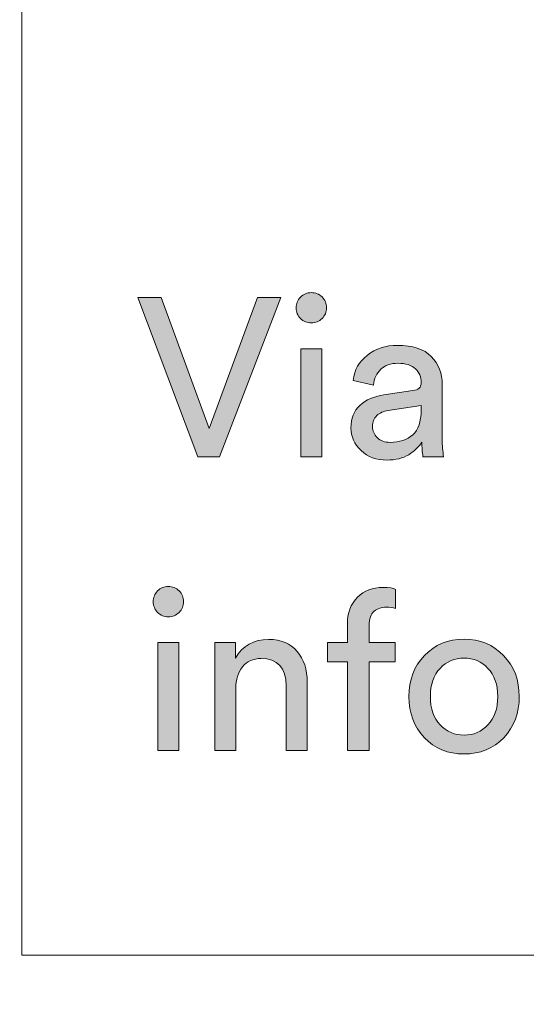
# Model space of a CAD drawing. Units: millimetres. Extents: x 0 to 210, y 0 to 297.
# Drawn here: x 12 to 18, y 14 to 25 of the extents above; entities that cross this region are included whole.
import ezdxf

# ---------------------------------------------------------------- set-up
doc = ezdxf.new("R2010")
doc.units = ezdxf.units.MM
doc.header["$MEASUREMENT"] = 0
doc.layers.add('Livello 1', color=7, linetype='Continuous')
picture_1 = doc.add_image_def('image2.jpg', size_in_pixel=(596, 842))
picture_2 = doc.add_image_def('image3.jpg', size_in_pixel=(596, 842))
picture_3 = doc.add_image_def('image4.jpg', size_in_pixel=(596, 842))
picture_4 = doc.add_image_def('image5.jpg', size_in_pixel=(596, 842))
picture_5 = doc.add_image_def('image6.jpg', size_in_pixel=(596, 842))
picture_6 = doc.add_image_def('image7.jpg', size_in_pixel=(596, 842))
picture_7 = doc.add_image_def('image8.jpg', size_in_pixel=(596, 842))

# ---------------------------------------------------------------- blocks, each defined once
blk = doc.blocks.new('block 5')
at = {"layer": 'Livello 1'}
h = blk.add_hatch(color=7, dxfattribs=at)
h.dxf.hatch_style = 2
edge = h.paths.add_edge_path()
edge.add_spline(control_points=[(13.495, 18.484), (13.463, 18.517), (13.446, 18.557), (13.446, 18.604), (13.446, 18.651), (13.463, 18.692), (13.495, 18.726), (13.529, 18.76), (13.569, 18.776), (13.616, 18.776), (13.663, 18.776), (13.704, 18.76), (13.738, 18.727), (13.771, 18.694), (13.788, 18.653), (13.788, 18.604), (13.788, 18.557), (13.771, 18.517), (13.738, 18.484), (13.704, 18.451), (13.663, 18.434), (13.616, 18.434), (13.569, 18.434), (13.529, 18.451), (13.495, 18.484)], knot_values=[0, 0, 0, 0, 1, 1, 1, 2, 2, 2, 3, 3, 3, 4, 4, 4, 5, 5, 5, 6, 6, 6, 7, 7, 7, 8, 8, 8, 8], degree=3, periodic=1)
h.paths.add_polyline_path([(13.735, 16.923), (13.499, 16.923), (13.499, 18.143), (13.735, 18.143)])
h = blk.add_hatch(color=7, dxfattribs=at)
h.dxf.hatch_style = 2
edge = h.paths.add_edge_path()
edge.add_spline(control_points=[(16.179, 17.927), (16.179, 17.927), (15.885, 17.927), (15.885, 17.927), (15.885, 17.927), (15.885, 16.923), (15.885, 16.923), (15.885, 16.923), (15.639, 16.923), (15.639, 16.923), (15.639, 16.923), (15.639, 17.927), (15.639, 17.927), (15.639, 17.927), (15.413, 17.927), (15.413, 17.927), (15.413, 17.927), (15.413, 18.143), (15.413, 18.143), (15.413, 18.143), (15.639, 18.143), (15.639, 18.143), (15.639, 18.143), (15.639, 18.348), (15.639, 18.348), (15.639, 18.478), (15.677, 18.58), (15.753, 18.655), (15.829, 18.729), (15.925, 18.766), (16.04, 18.766), (16.112, 18.766), (16.16, 18.758), (16.182, 18.741), (16.182, 18.741), (16.182, 18.528), (16.182, 18.528), (16.156, 18.538), (16.121, 18.543), (16.078, 18.543), (16.025, 18.543), (15.98, 18.528), (15.942, 18.496), (15.904, 18.465), (15.885, 18.412), (15.885, 18.335), (15.885, 18.335), (15.885, 18.143), (15.885, 18.143), (15.885, 18.143), (16.179, 18.143), (16.179, 18.143), (16.179, 18.143), (16.179, 17.927), (16.179, 17.927)], knot_values=[0, 0, 0, 0, 1, 1, 1, 2, 2, 2, 3, 3, 3, 4, 4, 4, 5, 5, 5, 6, 6, 6, 7, 7, 7, 8, 8, 8, 9, 9, 9, 10, 10, 10, 11, 11, 11, 12, 12, 12, 13, 13, 13, 14, 14, 14, 15, 15, 15, 16, 16, 16, 17, 17, 17, 18, 18, 18, 18], degree=3, periodic=1)
h = blk.add_hatch(color=7, dxfattribs=at)
h.dxf.hatch_style = 2
edge = h.paths.add_edge_path()
edge.add_spline(control_points=[(14.379, 17.628), (14.379, 17.628), (14.379, 16.923), (14.379, 16.923), (14.379, 16.923), (14.141, 16.923), (14.141, 16.923), (14.141, 16.923), (14.141, 18.143), (14.141, 18.143), (14.141, 18.143), (14.374, 18.143), (14.374, 18.143), (14.374, 18.143), (14.374, 17.968), (14.374, 17.968), (14.455, 18.108), (14.58, 18.178), (14.749, 18.178), (14.889, 18.178), (14.997, 18.134), (15.072, 18.044), (15.148, 17.954), (15.185, 17.839), (15.185, 17.696), (15.185, 17.696), (15.185, 16.923), (15.185, 16.923), (15.185, 16.923), (14.947, 16.923), (14.947, 16.923), (14.947, 16.923), (14.947, 17.656), (14.947, 17.656), (14.947, 17.86), (14.852, 17.963), (14.663, 17.963), (14.573, 17.963), (14.504, 17.931), (14.454, 17.868), (14.404, 17.804), (14.379, 17.724), (14.379, 17.628)], knot_values=[0, 0, 0, 0, 1, 1, 1, 2, 2, 2, 3, 3, 3, 4, 4, 4, 5, 5, 5, 6, 6, 6, 7, 7, 7, 8, 8, 8, 9, 9, 9, 10, 10, 10, 11, 11, 11, 12, 12, 12, 13, 13, 13, 14, 14, 14, 14], degree=3, periodic=1)
h = blk.add_hatch(color=7, dxfattribs=at)
h.dxf.hatch_style = 2
edge = h.paths.add_edge_path()
edge.add_spline(control_points=[(16.51, 17.997), (16.627, 18.119), (16.776, 18.181), (16.957, 18.181), (17.138, 18.181), (17.287, 18.119), (17.405, 17.997), (17.522, 17.875), (17.581, 17.72), (17.581, 17.534), (17.581, 17.347), (17.523, 17.192), (17.406, 17.069), (17.289, 16.946), (17.14, 16.885), (16.957, 16.885), (16.775, 16.885), (16.625, 16.946), (16.509, 17.069), (16.392, 17.192), (16.334, 17.347), (16.334, 17.534), (16.334, 17.72), (16.392, 17.875), (16.51, 17.997)], knot_values=[0, 0, 0, 0, 1, 1, 1, 2, 2, 2, 3, 3, 3, 4, 4, 4, 5, 5, 5, 6, 6, 6, 7, 7, 7, 8, 8, 8, 8], degree=3, periodic=1)
edge = h.paths.add_edge_path()
edge.add_spline(control_points=[(16.687, 17.214), (16.761, 17.137), (16.851, 17.098), (16.957, 17.098), (17.064, 17.098), (17.154, 17.137), (17.227, 17.214), (17.301, 17.291), (17.338, 17.397), (17.338, 17.534), (17.338, 17.67), (17.301, 17.776), (17.227, 17.852), (17.154, 17.929), (17.064, 17.968), (16.957, 17.968), (16.851, 17.968), (16.761, 17.929), (16.687, 17.852), (16.614, 17.776), (16.577, 17.67), (16.577, 17.534), (16.577, 17.397), (16.614, 17.291), (16.687, 17.214)], knot_values=[0, 0, 0, 0, 1, 1, 1, 2, 2, 2, 3, 3, 3, 4, 4, 4, 5, 5, 5, 6, 6, 6, 7, 7, 7, 8, 8, 8, 8], degree=3, periodic=1)
at = {"layer": 'Livello 1', "lineweight": 0}
blk.add_lwpolyline([(13.735, 16.923), (13.499, 16.923), (13.499, 18.143), (13.735, 18.143), (13.735, 16.923)], dxfattribs=at)
for points, knots in [([(13.495, 18.484), (13.463, 18.517), (13.446, 18.557), (13.446, 18.604), (13.446, 18.651), (13.463, 18.692), (13.495, 18.726), (13.529, 18.76), (13.569, 18.776), (13.616, 18.776), (13.663, 18.776), (13.704, 18.76), (13.738, 18.727), (13.771, 18.694), (13.788, 18.653), (13.788, 18.604), (13.788, 18.557), (13.771, 18.517), (13.738, 18.484), (13.704, 18.451), (13.663, 18.434), (13.616, 18.434), (13.569, 18.434), (13.529, 18.451), (13.495, 18.484)], [0, 0, 0, 0, 1, 1, 1, 2, 2, 2, 3, 3, 3, 4, 4, 4, 5, 5, 5, 6, 6, 6, 7, 7, 7, 8, 8, 8, 8]), ([(16.179, 17.927), (16.179, 17.927), (15.885, 17.927), (15.885, 17.927), (15.885, 17.927), (15.885, 16.923), (15.885, 16.923), (15.885, 16.923), (15.639, 16.923), (15.639, 16.923), (15.639, 16.923), (15.639, 17.927), (15.639, 17.927), (15.639, 17.927), (15.413, 17.927), (15.413, 17.927), (15.413, 17.927), (15.413, 18.143), (15.413, 18.143), (15.413, 18.143), (15.639, 18.143), (15.639, 18.143), (15.639, 18.143), (15.639, 18.348), (15.639, 18.348), (15.639, 18.478), (15.677, 18.58), (15.753, 18.655), (15.829, 18.729), (15.925, 18.766), (16.04, 18.766), (16.112, 18.766), (16.16, 18.758), (16.182, 18.741), (16.182, 18.741), (16.182, 18.528), (16.182, 18.528), (16.156, 18.538), (16.121, 18.543), (16.078, 18.543), (16.025, 18.543), (15.98, 18.528), (15.942, 18.496), (15.904, 18.465), (15.885, 18.412), (15.885, 18.335), (15.885, 18.335), (15.885, 18.143), (15.885, 18.143), (15.885, 18.143), (16.179, 18.143), (16.179, 18.143), (16.179, 18.143), (16.179, 17.927), (16.179, 17.927)], [0, 0, 0, 0, 1, 1, 1, 2, 2, 2, 3, 3, 3, 4, 4, 4, 5, 5, 5, 6, 6, 6, 7, 7, 7, 8, 8, 8, 9, 9, 9, 10, 10, 10, 11, 11, 11, 12, 12, 12, 13, 13, 13, 14, 14, 14, 15, 15, 15, 16, 16, 16, 17, 17, 17, 18, 18, 18, 18]), ([(14.379, 17.628), (14.379, 17.628), (14.379, 16.923), (14.379, 16.923), (14.379, 16.923), (14.141, 16.923), (14.141, 16.923), (14.141, 16.923), (14.141, 18.143), (14.141, 18.143), (14.141, 18.143), (14.374, 18.143), (14.374, 18.143), (14.374, 18.143), (14.374, 17.968), (14.374, 17.968), (14.455, 18.108), (14.58, 18.178), (14.749, 18.178), (14.889, 18.178), (14.997, 18.134), (15.072, 18.044), (15.148, 17.954), (15.185, 17.839), (15.185, 17.696), (15.185, 17.696), (15.185, 16.923), (15.185, 16.923), (15.185, 16.923), (14.947, 16.923), (14.947, 16.923), (14.947, 16.923), (14.947, 17.656), (14.947, 17.656), (14.947, 17.86), (14.852, 17.963), (14.663, 17.963), (14.573, 17.963), (14.504, 17.931), (14.454, 17.868), (14.404, 17.804), (14.379, 17.724), (14.379, 17.628)], [0, 0, 0, 0, 1, 1, 1, 2, 2, 2, 3, 3, 3, 4, 4, 4, 5, 5, 5, 6, 6, 6, 7, 7, 7, 8, 8, 8, 9, 9, 9, 10, 10, 10, 11, 11, 11, 12, 12, 12, 13, 13, 13, 14, 14, 14, 14]), ([(16.51, 17.997), (16.627, 18.119), (16.776, 18.181), (16.957, 18.181), (17.138, 18.181), (17.287, 18.119), (17.405, 17.997), (17.522, 17.875), (17.581, 17.72), (17.581, 17.534), (17.581, 17.347), (17.523, 17.192), (17.406, 17.069), (17.289, 16.946), (17.14, 16.885), (16.957, 16.885), (16.775, 16.885), (16.625, 16.946), (16.509, 17.069), (16.392, 17.192), (16.334, 17.347), (16.334, 17.534), (16.334, 17.72), (16.392, 17.875), (16.51, 17.997)], [0, 0, 0, 0, 1, 1, 1, 2, 2, 2, 3, 3, 3, 4, 4, 4, 5, 5, 5, 6, 6, 6, 7, 7, 7, 8, 8, 8, 8]), ([(16.687, 17.214), (16.761, 17.137), (16.851, 17.098), (16.957, 17.098), (17.064, 17.098), (17.154, 17.137), (17.227, 17.214), (17.301, 17.291), (17.338, 17.397), (17.338, 17.534), (17.338, 17.67), (17.301, 17.776), (17.227, 17.852), (17.154, 17.929), (17.064, 17.968), (16.957, 17.968), (16.851, 17.968), (16.761, 17.929), (16.687, 17.852), (16.614, 17.776), (16.577, 17.67), (16.577, 17.534), (16.577, 17.397), (16.614, 17.291), (16.687, 17.214)], [0, 0, 0, 0, 1, 1, 1, 2, 2, 2, 3, 3, 3, 4, 4, 4, 5, 5, 5, 6, 6, 6, 7, 7, 7, 8, 8, 8, 8])]:
    blk.add_open_spline(points, degree=3, knots=knots, dxfattribs=at)
blk = doc.blocks.new('block 6')
at = {"layer": 'Livello 1'}
h = blk.add_hatch(color=7, dxfattribs=at)
h.dxf.hatch_style = 2
h.paths.add_polyline_path([(14.077, 20.561), (14.625, 22.039), (14.886, 22.039), (14.194, 20.242), (13.948, 20.242), (13.271, 22.039), (13.535, 22.039)])
h = blk.add_hatch(color=7, dxfattribs=at)
h.dxf.hatch_style = 2
edge = h.paths.add_edge_path()
edge.add_spline(control_points=[(15.11, 21.802), (15.077, 21.835), (15.061, 21.876), (15.061, 21.923), (15.061, 21.97), (15.077, 22.011), (15.11, 22.044), (15.143, 22.078), (15.184, 22.095), (15.231, 22.095), (15.278, 22.095), (15.319, 22.079), (15.353, 22.046), (15.386, 22.013), (15.403, 21.972), (15.403, 21.923), (15.403, 21.876), (15.386, 21.835), (15.353, 21.802), (15.319, 21.77), (15.278, 21.753), (15.231, 21.753), (15.184, 21.753), (15.143, 21.77), (15.11, 21.802)], knot_values=[0, 0, 0, 0, 1, 1, 1, 2, 2, 2, 3, 3, 3, 4, 4, 4, 5, 5, 5, 6, 6, 6, 7, 7, 7, 8, 8, 8, 8], degree=3, periodic=1)
h.paths.add_polyline_path([(15.35, 20.242), (15.114, 20.242), (15.114, 21.462), (15.35, 21.462)])
h = blk.add_hatch(color=7, dxfattribs=at)
h.dxf.hatch_style = 2
edge = h.paths.add_edge_path()
edge.add_spline(control_points=[(15.68, 20.569), (15.68, 20.674), (15.713, 20.758), (15.781, 20.821), (15.849, 20.885), (15.938, 20.924), (16.05, 20.939), (16.05, 20.939), (16.379, 20.988), (16.379, 20.988), (16.442, 20.996), (16.473, 21.026), (16.473, 21.078), (16.473, 21.143), (16.451, 21.195), (16.407, 21.236), (16.363, 21.276), (16.297, 21.297), (16.21, 21.297), (16.128, 21.297), (16.064, 21.274), (16.017, 21.229), (15.97, 21.185), (15.942, 21.125), (15.933, 21.051), (15.933, 21.051), (15.705, 21.104), (15.705, 21.104), (15.717, 21.221), (15.77, 21.315), (15.865, 21.389), (15.959, 21.463), (16.073, 21.499), (16.204, 21.499), (16.377, 21.499), (16.504, 21.458), (16.587, 21.374), (16.67, 21.29), (16.711, 21.184), (16.711, 21.053), (16.711, 21.053), (16.711, 20.442), (16.711, 20.442), (16.711, 20.369), (16.716, 20.303), (16.727, 20.242), (16.727, 20.242), (16.493, 20.242), (16.493, 20.242), (16.485, 20.293), (16.481, 20.348), (16.481, 20.407), (16.447, 20.353), (16.397, 20.305), (16.333, 20.265), (16.267, 20.224), (16.186, 20.204), (16.088, 20.204), (15.968, 20.204), (15.87, 20.24), (15.794, 20.312), (15.718, 20.384), (15.68, 20.469), (15.68, 20.569)], knot_values=[0, 0, 0, 0, 1, 1, 1, 2, 2, 2, 3, 3, 3, 4, 4, 4, 5, 5, 5, 6, 6, 6, 7, 7, 7, 8, 8, 8, 9, 9, 9, 10, 10, 10, 11, 11, 11, 12, 12, 12, 13, 13, 13, 14, 14, 14, 15, 15, 15, 16, 16, 16, 17, 17, 17, 18, 18, 18, 19, 19, 19, 20, 20, 20, 21, 21, 21, 21], degree=3, periodic=1)
edge = h.paths.add_edge_path()
edge.add_spline(control_points=[(16.121, 20.404), (16.227, 20.404), (16.313, 20.433), (16.377, 20.49), (16.441, 20.548), (16.473, 20.639), (16.473, 20.764), (16.473, 20.764), (16.473, 20.82), (16.473, 20.82), (16.473, 20.82), (16.1, 20.764), (16.1, 20.764), (16.046, 20.756), (16.003, 20.736), (15.971, 20.706), (15.939, 20.675), (15.923, 20.634), (15.923, 20.582), (15.923, 20.534), (15.941, 20.493), (15.977, 20.458), (16.014, 20.422), (16.062, 20.404), (16.121, 20.404)], knot_values=[0, 0, 0, 0, 1, 1, 1, 2, 2, 2, 3, 3, 3, 4, 4, 4, 5, 5, 5, 6, 6, 6, 7, 7, 7, 8, 8, 8, 8], degree=3, periodic=1)
at = {"layer": 'Livello 1', "lineweight": 0}
for points in [[(14.077, 20.561), (14.625, 22.039), (14.886, 22.039), (14.194, 20.242), (13.948, 20.242), (13.271, 22.039), (13.535, 22.039), (14.077, 20.561)], [(15.35, 20.242), (15.114, 20.242), (15.114, 21.462), (15.35, 21.462), (15.35, 20.242)]]:
    blk.add_lwpolyline(points, dxfattribs=at)
for points, knots in [([(15.11, 21.802), (15.077, 21.835), (15.061, 21.876), (15.061, 21.923), (15.061, 21.97), (15.077, 22.011), (15.11, 22.044), (15.143, 22.078), (15.184, 22.095), (15.231, 22.095), (15.278, 22.095), (15.319, 22.079), (15.353, 22.046), (15.386, 22.013), (15.403, 21.972), (15.403, 21.923), (15.403, 21.876), (15.386, 21.835), (15.353, 21.802), (15.319, 21.77), (15.278, 21.753), (15.231, 21.753), (15.184, 21.753), (15.143, 21.77), (15.11, 21.802)], [0, 0, 0, 0, 1, 1, 1, 2, 2, 2, 3, 3, 3, 4, 4, 4, 5, 5, 5, 6, 6, 6, 7, 7, 7, 8, 8, 8, 8]), ([(15.68, 20.569), (15.68, 20.674), (15.713, 20.758), (15.781, 20.821), (15.849, 20.885), (15.938, 20.924), (16.05, 20.939), (16.05, 20.939), (16.379, 20.988), (16.379, 20.988), (16.442, 20.996), (16.473, 21.026), (16.473, 21.078), (16.473, 21.143), (16.451, 21.195), (16.407, 21.236), (16.363, 21.276), (16.297, 21.297), (16.21, 21.297), (16.128, 21.297), (16.064, 21.274), (16.017, 21.229), (15.97, 21.185), (15.942, 21.125), (15.933, 21.051), (15.933, 21.051), (15.705, 21.104), (15.705, 21.104), (15.717, 21.221), (15.77, 21.315), (15.865, 21.389), (15.959, 21.463), (16.073, 21.499), (16.204, 21.499), (16.377, 21.499), (16.504, 21.458), (16.587, 21.374), (16.67, 21.29), (16.711, 21.184), (16.711, 21.053), (16.711, 21.053), (16.711, 20.442), (16.711, 20.442), (16.711, 20.369), (16.716, 20.303), (16.727, 20.242), (16.727, 20.242), (16.493, 20.242), (16.493, 20.242), (16.485, 20.293), (16.481, 20.348), (16.481, 20.407), (16.447, 20.353), (16.397, 20.305), (16.333, 20.265), (16.267, 20.224), (16.186, 20.204), (16.088, 20.204), (15.968, 20.204), (15.87, 20.24), (15.794, 20.312), (15.718, 20.384), (15.68, 20.469), (15.68, 20.569)], [0, 0, 0, 0, 1, 1, 1, 2, 2, 2, 3, 3, 3, 4, 4, 4, 5, 5, 5, 6, 6, 6, 7, 7, 7, 8, 8, 8, 9, 9, 9, 10, 10, 10, 11, 11, 11, 12, 12, 12, 13, 13, 13, 14, 14, 14, 15, 15, 15, 16, 16, 16, 17, 17, 17, 18, 18, 18, 19, 19, 19, 20, 20, 20, 21, 21, 21, 21]), ([(16.121, 20.404), (16.227, 20.404), (16.313, 20.433), (16.377, 20.49), (16.441, 20.548), (16.473, 20.639), (16.473, 20.764), (16.473, 20.764), (16.473, 20.82), (16.473, 20.82), (16.473, 20.82), (16.1, 20.764), (16.1, 20.764), (16.046, 20.756), (16.003, 20.736), (15.971, 20.706), (15.939, 20.675), (15.923, 20.634), (15.923, 20.582), (15.923, 20.534), (15.941, 20.493), (15.977, 20.458), (16.014, 20.422), (16.062, 20.404), (16.121, 20.404)], [0, 0, 0, 0, 1, 1, 1, 2, 2, 2, 3, 3, 3, 4, 4, 4, 5, 5, 5, 6, 6, 6, 7, 7, 7, 8, 8, 8, 8])]:
    blk.add_open_spline(points, degree=3, knots=knots, dxfattribs=at)
blk = doc.blocks.new('block 14')
at = {"layer": 'Livello 1'}
image = blk.add_image(picture_1, insert=(0, 0), size_in_units=(210.256, 297.039), dxfattribs=at)
blk = doc.blocks.new('block 17')
at = {"layer": 'Livello 1'}
image = blk.add_image(picture_2, insert=(0, 0), size_in_units=(210.256, 297.039), dxfattribs=at)
blk = doc.blocks.new('block 19')
at = {"layer": 'Livello 1'}
image = blk.add_image(picture_3, insert=(0, 0), size_in_units=(210.256, 297.039), dxfattribs=at)
blk = doc.blocks.new('block 23')
at = {"layer": 'Livello 1'}
image = blk.add_image(picture_4, insert=(0, 0), size_in_units=(210.256, 297.039), dxfattribs=at)
blk = doc.blocks.new('block 25')
at = {"layer": 'Livello 1'}
image = blk.add_image(picture_5, insert=(0, 0), size_in_units=(210.256, 297.039), dxfattribs=at)
blk = doc.blocks.new('block 28')
at = {"layer": 'Livello 1'}
image = blk.add_image(picture_6, insert=(0, 0), size_in_units=(210.256, 297.039), dxfattribs=at)
blk = doc.blocks.new('block 30')
at = {"layer": 'Livello 1'}
image = blk.add_image(picture_7, insert=(0, 0), size_in_units=(210.256, 297.039), dxfattribs=at)

msp = doc.modelspace()

# ---------------------------------------------------------------- linework, layer by layer
at = {"layer": 'Livello 1', "color": 7, "lineweight": 18}
for points in [[(11.961, 14.614), (11.961, 284.614)], [(11.961, 14.614), (201.961, 14.614)]]:
    msp.add_lwpolyline(points, dxfattribs=at)

# ---------------------------------------------------------------- block references
at = {"layer": 'Livello 1'}
for name in ['block 14', 'block 17', 'block 19', 'block 23', 'block 25', 'block 28', 'block 30', 'block 6', 'block 5']:
    msp.add_blockref(name, (0, 0), dxfattribs=at)

doc.saveas('drawing.dxf')
